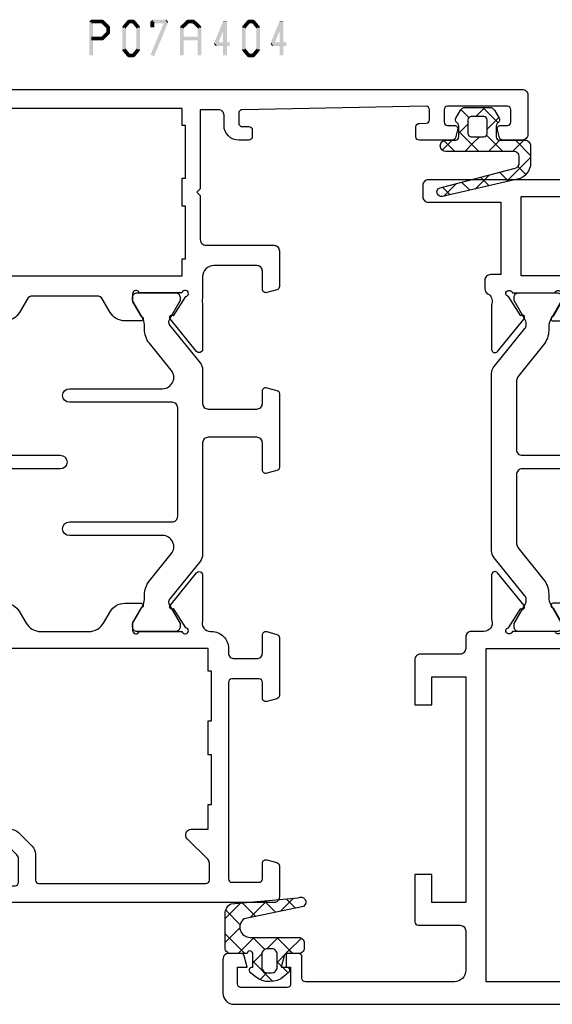
# Model space of a CAD drawing. Units: millimetres. Extents: x -1817 to 21, y -1445 to 419.
# Drawn here: x -1654 to -1607, y -1383 to -1296 of the extents above; entities that cross this region are included whole.
import ezdxf

# ---------------------------------------------------------------- set-up
doc = ezdxf.new("R2010")
doc.units = ezdxf.units.MM
doc.header["$LTSCALE"] = 0.838525

# ---------------------------------------------------------------- blocks, each defined once
blk = doc.blocks.new('BLYP07A404')
at = {"color": 7, "linetype": 'Continuous'}
for points in [[(72, 0.5), (72, 30), (72, 59.5, 0.414214), (71.5, 60), (68, 60, 0.414214), (67.5, 59.5), (67.5, 57.787564, 0.339454), (67.722354, 57.497787), (68.422354, 57.310222, 0.493145), (68.8, 57.6), (68.8, 58.2, -0.414214), (69.1, 58.5), (70.2, 58.5, -0.414214), (70.5, 58.2), (70.5, 52.9, -0.414214), (70.2, 52.6), (69.1, 52.6, -0.414214), (68.8, 52.9), (68.8, 53.5, 0.493145), (68.422354, 53.789778), (67.722354, 53.602213, 0.339454), (67.5, 53.312436), (67.5, 50.4, 0.414214), (67.8, 50.1), (68.688703, 50.1, 0.408834), (68.988652, 50.394479), (68.999898, 51.005521, -0.408834), (69.299848, 51.3), (70.2, 51.3, -0.419614), (70.499949, 50.994479), (70.199949, 34.694479, -0.408834), (69.9, 34.4), (68.999848, 34.4, -0.419614), (68.699898, 34.705521), (68.710745, 35.294864, 0.419614), (68.410796, 35.600385), (67.8, 35.600385, 0.414214), (67.5, 35.300385), (67.5, 34.400385, 0.414214), (68.8, 33.100385), (69.7, 33.100385, -0.414214), (70.2, 32.600385), (70.2, 31), (63.2, 31), (62.9, 30.7), (62.6, 31), (58.7, 31, -0.414214), (58.2, 31.5), (58.2, 37.5, 0.414214), (57.7, 38), (54.541154, 38, 0.339454), (54.251377, 37.777646), (54.010222, 36.877646, 0.493145), (54.3, 36.5), (55.9, 36.5, -0.414214), (56.4, 36), (56.4, 32.2, -0.414214), (55.4, 31.2), (53.519258, 31.2, -0.164316), (53.039682, 31.180093, 0.071179), (52.89947, 31.200155), (48.991562, 31.200155, 0.70673), (48.802766, 30.667011), (51.695564, 28.324469, 0.947228), (51.963366, 28.620801), (53.657373, 29.720903, -0.309121), (53.9, 29.95, -0.843039), (54, 29.367157), (54, 25.582843, -0.843039), (53.9, 25), (53.2, 25), (51.9, 25.75, 1), (51.5, 25.75), (51.5, 24.307244, 0.268035), (52.250416, 23.007965), (53.449861, 22.315978, -0.268035), (53.7, 21.882885), (53.7, 16.117115, -0.268035), (53.449861, 15.684022), (52.250416, 14.992035, 0.268035), (51.5, 13.692756), (51.5, 12.25, 1), (51.9, 12.25), (53.2, 13), (53.9, 13, -0.843039), (54, 12.417157), (54, 8.632843, -0.843039), (53.9, 8.05, -0.309121), (53.657373, 8.279097), (51.963366, 9.379199, 0.947228), (51.695564, 9.675531), (48.802766, 7.332989, 0.70673), (48.991562, 6.799845), (52.89947, 6.799845, 0.071179), (53.039682, 6.819907, -0.500138), (54, 6.1), (54, 0.5, 0.414214), (54.5, 0), (56.458846, 0, 0.339454), (56.748623, 0.222354), (56.989778, 1.122354, 0.493145), (56.7, 1.5), (55.9, 1.5, -0.414214), (55.6, 1.8), (55.6, 4.2, -0.414214), (55.9, 4.5), (62.6, 4.5), (62.9, 4.8), (63.2, 4.5), (70.1, 4.5, -0.414214), (70.4, 4.2), (70.4, 1.8, -0.414214), (70.1, 1.5), (69.3, 1.5, 0.493145), (69.010222, 1.122354), (69.251377, 0.222354, 0.339454), (69.541154, 0), (71.5, 0, 0.414214), (72, 0.5)], [(3.258846, 38), (0.5, 38, 0.198912), (0.146447, 37.853553, 0.198912), (0, 37.5), (0, 14.5, 0.414214), (0.5, 14), (1, 14, 0.414214), (1.5, 14.5), (1.5, 14.6, -0.414214), (1.8, 14.9), (3.871573, 14.9, -0.198912), (4.225126, 14.753553), (4.853553, 14.125126, -0.198912), (5, 13.771573), (5, 10.9, -0.414214), (4.5, 10.4), (3.2, 10.4, 0.414214), (2.7, 9.9), (2.7, 9.4, 0.414214), (3.2, 8.9), (4.5, 8.9, -0.414214), (5, 8.4), (5, 5, 0.414214), (5.5, 4.5), (22.5, 4.5, 0.414214), (24, 6), (24, 6.1, -0.500138), (24.960318, 6.819907, 0.071179), (25.10053, 6.799845), (29.008438, 6.799845, 0.70673), (29.197234, 7.332989), (26.304436, 9.675531, 0.947228), (26.036634, 9.379199), (24.342627, 8.279097, -0.309121), (24.1, 8.05, -0.843039), (24, 8.632843), (24, 12.417157, -0.843039), (24.1, 13), (24.8, 13), (26.100001, 12.249444, 0.998611), (26.5, 12.25), (26.5, 13.69282, 0.267949), (25.75, 14.991858), (24.75, 15.569209, -0.267949), (24, 16.868247), (24, 21.131753, -0.267949), (24.75, 22.430791), (25.75, 23.008142, 0.267949), (26.5, 24.30718), (26.5, 25.75, 0.998611), (26.100001, 25.750556), (24.8, 25), (24.1, 25, -0.843039), (24, 25.582843), (24, 29.367157, -0.843039), (24.1, 29.95, -0.309121), (24.342627, 29.720903), (26.036634, 28.620801, 0.947228), (26.304436, 28.324469), (29.197234, 30.667011, 0.70673), (29.008438, 31.200155), (25.10053, 31.200155, 0.071179), (24.960318, 31.180093, -0.500138), (24, 31.9), (24, 32, 0.414214), (22.5, 33.5), (22.1, 33.5, -0.414214), (21.6, 34), (21.6, 36, -0.414214), (22.1, 36.5), (23.7, 36.5, 0.493145), (23.989778, 36.877646), (23.748623, 37.777646, 0.339454), (23.458846, 38), (18.341154, 38, 0.339454), (18.051377, 37.777646), (17.810222, 36.877646, 0.493145), (18.1, 36.5), (19.5, 36.5, -0.414214), (19.8, 36.2), (19.8, 33.8, -0.414214), (19.5, 33.5), (2.1, 33.5, -0.414214), (1.8, 33.8), (1.8, 36.2, -0.414214), (2.1, 36.5), (3.5, 36.5, 0.493145), (3.789778, 36.877646), (3.548623, 37.777646, 0.339454), (3.258846, 38)], [(45.058846, 38), (38.541154, 38, 0.339454), (38.251377, 37.777646), (38.010222, 36.877646, 0.493145), (38.3, 36.5), (40.7, 36.5, -0.414214), (41.2, 36), (41.2, 31.7, -0.414214), (40.7, 31.2), (30.831564, 31.2, 0.171831), (30.202244, 30.977146), (26.898006, 28.301427, -0.310508), (26.333346, 28.256987), (24.7, 29.2), (24.4, 29.2, 0.414214), (24, 28.8), (24, 25.4, 0.414214), (24.4, 25), (24.7, 25), (26.240192, 25.88923, -0.131652), (26.840192, 26.05), (27.223126, 26.05, 0.171831), (28.481767, 26.495708), (30.87068, 28.430212, -0.630953), (32.5, 27.653066), (32.5, 19.4, 1), (33.7, 19.4), (33.7, 28.5, -0.414214), (34.2, 29), (43.8, 29, -0.414214), (44.3, 28.5), (44.3, 19.4, 1), (45.5, 19.4), (45.5, 27.653066, -0.630953), (47.12932, 28.430212), (49.518233, 26.495708, 0.171831), (50.776874, 26.05), (51.159808, 26.05, -0.131652), (51.759808, 25.88923), (53.3, 25), (53.6, 25, 0.414214), (54, 25.4), (54, 28.8, 0.414214), (53.6, 29.2), (53.3, 29.2), (51.666654, 28.256987, -0.310508), (51.101994, 28.301427), (47.797756, 30.977146, 0.171831), (47.168436, 31.2), (44.2, 31.2, -0.414214), (43.7, 31.7), (43.7, 36, -0.414214), (44.2, 36.5), (45.3, 36.5, 0.493145), (45.589778, 36.877646), (45.348623, 37.777646, 0.339454), (45.058846, 38)], [(1.7, 24.1), (1.7, 31.5, -0.414214), (2, 31.8), (3.485786, 31.8, -0.198912), (3.83934, 31.653553), (5.646447, 29.846447, 0.668179), (6.5, 30.2), (6.5, 31.7), (8.7, 31.7), (8.7, 32), (13.1, 32), (13.1, 31.7), (16.1, 31.7), (16.1, 32), (20.5, 32), (20.5, 31.7), (22.5, 31.7), (22.5, 6.3), (20.5, 6.3), (20.5, 6), (16.1, 6), (16.1, 6.3), (13.1, 6.3), (13.1, 6), (8.7, 6), (8.7, 6.3), (6.5, 6.3), (6.5, 14.185786, 0.198912), (6.207107, 14.892893), (4.992893, 16.107107, 0.198912), (4.285786, 16.4), (2, 16.4, -0.414214), (1.7, 16.7), (1.7, 24.1)], [(38.541154, 0), (45.058846, 0, 0.339454), (45.348623, 0.222354), (45.589778, 1.122354, 0.493145), (45.3, 1.5), (44.2, 1.5, -0.414214), (43.7, 2), (43.7, 6.3, -0.414214), (44.2, 6.8), (47.168436, 6.8, 0.171831), (47.797756, 7.022854), (51.101994, 9.698573, -0.310508), (51.666654, 9.743013), (53.3, 8.8), (53.6, 8.8, 0.414214), (54, 9.2), (54, 12.6, 0.414214), (53.6, 13), (53.3, 13), (51.597372, 12.016987, -0.131652), (51.347372, 11.95), (50.776874, 11.95, 0.171831), (49.518233, 11.504292), (48.076901, 10.337124, -0.171831), (44.300979, 9), (40.1, 9, -0.414214), (39.6, 9.5), (39.6, 18.6, 1), (38.4, 18.6), (38.4, 9.5, -0.414214), (37.9, 9), (33.699021, 9, -0.171831), (29.923099, 10.337124), (28.481767, 11.504292, 0.171831), (27.223126, 11.95), (26.652628, 11.95, -0.131652), (26.402628, 12.016987), (24.7, 13), (24.4, 13, 0.414214), (24, 12.6), (24, 9.2, 0.414214), (24.4, 8.8), (24.7, 8.8), (26.333346, 9.743013, -0.310508), (26.898006, 9.698573), (30.202244, 7.022854, 0.171831), (30.831564, 6.8), (40.7, 6.8, -0.414214), (41.2, 6.3), (41.2, 2, -0.414214), (40.7, 1.5), (38.3, 1.5, 0.493145), (38.010222, 1.122354), (38.251377, 0.222354, 0.339454), (38.541154, 0)]]:
    blk.add_lwpolyline(points, format="xyb", close=True, dxfattribs=at)
blk.add_lwpolyline([(59.325, 29.7), (61.65, 29.7), (61.65, 29.4), (64.15, 29.4), (64.15, 29.7), (68.8, 29.7), (68.8, 29.4), (70.3, 29.4), (70.3, 6.3), (68.8, 6.3), (68.8, 6), (64.15, 6), (64.15, 6.3), (61.65, 6.3), (61.65, 6), (57, 6), (57, 6.3), (55.5, 6.3), (55.5, 29.4), (57, 29.4), (57, 29.7), (59.325, 29.7)], close=True, dxfattribs=at)
blk = doc.blocks.new('BLYP07A205')
at = {"color": 7, "linetype": 'Continuous'}
for points in [[(0, 1), (0, 40.757586), (0, 80.515172, -0.267949), (0.25, 80.948185), (8.75, 85.855662, 0.267949), (9, 86.288675), (9, 94.5, -0.414214), (9.5, 95), (13, 95, -0.414214), (13.5, 94.5), (13.5, 92.787564, -0.339454), (13.277646, 92.497787), (12.577646, 92.310222, -0.493145), (12.2, 92.6), (12.2, 93.2, 0.414214), (11.9, 93.5), (10.8, 93.5, 0.414214), (10.5, 93.2), (10.5, 87.9, 0.414214), (10.8, 87.6), (11.9, 87.6, 0.414214), (12.2, 87.9), (12.2, 88.5, -0.493145), (12.577646, 88.789778), (13.277646, 88.602213, -0.339454), (13.5, 88.312436), (13.5, 85.4, -0.414214), (13.2, 85.1), (12.3, 85.1, -0.414214), (12, 85.4), (12, 86, 0.414214), (11.7, 86.3), (10.8, 86.3, 0.414214), (10.5, 86), (10.5, 76.6, 0.414214), (10.8, 76.3), (11.7, 76.3, 0.414214), (12, 76.6), (12, 77.2, -0.414214), (12.3, 77.5), (13.2, 77.5, -0.414214), (13.5, 77.2), (13.5, 76.6, 0.414214), (13.8, 76.3), (20.1, 76.3, -0.414214), (20.6, 75.8), (20.6, 74.7, 0.414214), (21.1, 74.2), (33.480742, 74.2, 0.141415), (33.960318, 74.180093, -0.071179), (34.10053, 74.200155), (38.008438, 74.200155, -0.70673), (38.197234, 73.667011), (35.304436, 71.324469, -0.947228), (35.036634, 71.620801), (33.342627, 72.720903, 0.309121), (33.1, 72.95, 0.843039), (33, 72.367157), (33, 68.582843, 0.840497), (33.1, 68), (33.8, 68), (35.100001, 68.750556, -0.998611), (35.5, 68.75), (35.5, 67.30718, -0.267949), (34.75, 66.008142), (34.05, 65.603996, 0.267949), (33.3, 64.304958), (33.3, 61.520726, 0.57735), (34.05, 61.087713), (34.85, 61.549593, -0.57735), (35.3, 61.289786), (35.3, 60.827906, -0.267949), (35.15, 60.568098), (33.45, 59.586603, 0.267949), (33.3, 59.326795), (33.3, 37.173205, 0.267949), (33.45, 36.913397), (35.15, 35.931902, -0.267949), (35.3, 35.672094), (35.3, 35.210214, -0.57735), (34.85, 34.950407), (34.05, 35.412287, 0.57735), (33.3, 34.979274), (33.3, 33.695042, 0.267949), (34.05, 32.396004), (34.75, 31.991858, -0.267949), (35.5, 30.69282), (35.5, 29.25, -0.998611), (35.100001, 29.249444), (33.8, 30), (33.1, 30, 0.843039), (33, 29.417157), (33, 25.632843, 0.843039), (33.1, 25.05, 0.309121), (33.342627, 25.279097), (35.036634, 26.379199, -0.947228), (35.304436, 26.675531), (38.197234, 24.332989, -0.70673), (38.008438, 23.799845), (34.10053, 23.799845, -0.071179), (33.960318, 23.819907, 0.500138), (33, 23.1), (33, 22, -0.414214), (32.5, 21.5), (31.5, 21.5, 0.414214), (31, 21), (31, 17.5, -0.414214), (30.5, 17), (26.5, 17), (26.5, 18.5), (29, 18.5), (29, 21.5), (9, 21.5), (9, 18.5), (11.5, 18.5), (11.5, 17), (7.3, 17, -0.414214), (7, 17.3), (7, 21, 0.414214), (6.5, 21.5), (3, 21.5, 0.414214), (2, 20.5), (2, 7.3, 0.414214), (2.3, 7), (4.2, 7, -0.414214), (4.5, 6.7), (4.5, 5.701737, -0.339454), (4.277646, 5.411959), (3.3, 5.15), (3.3, 6), (1.8, 6, 0.414214), (1.5, 5.7), (1.5, 1.6, 0.414214), (1.8, 1.3), (3.3, 1.3), (3.3, 2.15), (4.277646, 1.888041, -0.339454), (4.5, 1.598263), (4.5, 0.5, -0.414214), (4, 0), (1, 0, -0.414214), (0, 1)], [(2, 76.706994), (2, 73.707107), (3.853553, 71.853553, -0.668179), (3.5, 71), (2, 71), (2, 23.3), (31.5, 23.3), (31.5, 71), (28.5, 71), (28.5, 72.4), (19.3, 72.4, -0.414214), (18.8, 72.9), (18.8, 74, 0.414214), (18.3, 74.5), (9.5, 74.5, -0.414214), (9, 75), (9, 83.170984, 0.57735), (8.25, 83.603996), (2.25, 80.139895, 0.267949), (2, 79.706882), (2, 76.706994)], [(81, 80.5), (81, 59.5), (81, 38.5, -0.414214), (80.5, 38), (73.5, 38, 0.414214), (73, 37.5), (73, 18.2, -0.414214), (72.5, 17.7), (71.5, 17.7, -0.414214), (71, 18.2), (71, 24.6), (64.6, 24.6), (64.6, 23.7, -0.414214), (64.1, 23.2), (63.346586, 23.2, -0.274107), (62.907951, 23.46, 0.352156), (62.039682, 23.819907, -0.071179), (61.89947, 23.799845), (57.991562, 23.799845, -0.70673), (57.802766, 24.332989), (60.695564, 26.675531, -0.947228), (60.963366, 26.379199), (62.657373, 25.279097, 0.309121), (62.9, 25.05, 0.843039), (63, 25.632843), (63, 29.417157, 0.843039), (62.9, 30), (62.2, 30), (60.899999, 29.249444, -0.998611), (60.5, 29.25), (60.5, 30.69282, -0.267949), (61.25, 31.991858), (61.75, 32.280534, 0.267949), (62.5, 33.579572), (62.5, 61.533677, 0.267949), (61.75, 62.832715), (56.25, 66.008142, -0.267949), (55.5, 67.30718), (55.5, 68.75, -0.998611), (55.899999, 68.750556), (57.2, 68), (57.9, 68, 0.843039), (58, 68.582843), (58, 72.367157, 0.843039), (57.9, 72.95, 0.309121), (57.657373, 72.720903), (55.963366, 71.620801, -0.947228), (55.695564, 71.324469), (52.802766, 73.667011, -0.70673), (52.991562, 74.200155), (56.89947, 74.200155, -0.071179), (57.039682, 74.180093, 0.423874), (58.004746, 74.760529, -0.345614), (58.463466, 75.1), (58.9, 75.1, 0.414214), (59.4, 75.6), (59.4, 79.2, 0.414214), (59.1, 79.5), (57.3, 79.5, -0.493145), (57.010222, 79.877646), (57.251377, 80.777646, -0.339454), (57.541154, 81), (62.658846, 81, -0.339454), (62.948623, 80.777646), (63.189778, 79.877646, -0.493145), (62.9, 79.5), (61.5, 79.5, 0.414214), (61.2, 79.2), (61.2, 76.8, 0.414214), (61.5, 76.5), (78.9, 76.5, 0.414214), (79.2, 76.8), (79.2, 79.2, 0.414214), (78.9, 79.5), (77.5, 79.5, -0.493145), (77.210222, 79.877646), (77.451377, 80.777646, -0.339454), (77.741154, 81), (80.5, 81, -0.414214), (81, 80.5)], [(79.2, 57), (79.2, 74.2, 0.414214), (78.7, 74.7), (73, 74.7), (73, 72.7, -0.414214), (72.5, 72.2), (72, 72.2, -0.414214), (71.5, 72.7), (71.5, 75.1), (68.75, 75.1), (68.75, 74.6, -0.414214), (68.25, 74.1), (67.75, 74.1, -0.414214), (67.25, 74.6), (67.25, 75.1), (64.5, 75.1), (64.5, 73.8, -0.668179), (63.987868, 73.587868), (63.022183, 74.553553, 0.198912), (62.668629, 74.7), (61.5, 74.7, 0.414214), (60, 73.2), (60, 66.441154, 0.267949), (60.25, 66.008142), (64.25, 63.69874, -0.267949), (64.5, 63.265728), (64.5, 26.4), (71.5, 26.4), (71.5, 38.8, -0.414214), (72.5, 39.8), (79.2, 39.8), (79.2, 57)], [(51.475202, 73.977146), (54.832675, 71.258318, 0.171831), (55.147335, 71.146891), (55.341987, 71.146891, 0.131652), (55.591987, 71.213878), (57.3, 72.2), (57.6, 72.2, -0.414214), (58, 71.8), (58, 71.2), (57.9, 71.2), (57.9, 70.625), (57.490474, 70.625, 1.69614), (57.490474, 69.575), (57.9, 69.575), (57.9, 69), (58, 69), (58, 68.4, -0.414214), (57.6, 68), (57.3, 68), (55.591987, 68.986122, 0.131652), (54.991987, 69.146891), (54.970275, 69.146891, -0.171831), (53.711635, 69.592599), (50.629364, 72.088573, 0.171831), (50.314704, 72.2), (40.685296, 72.2, 0.171831), (40.370636, 72.088573), (37.288365, 69.592599, -0.171831), (36.029725, 69.146891), (36.008013, 69.146891, 0.131652), (35.408013, 68.986122), (33.7, 68), (33.4, 68, -0.414214), (33, 68.4), (33, 69), (33.1, 69), (33.1, 69.575), (33.509526, 69.575, 1.69614), (33.509526, 70.625), (33.1, 70.625), (33.1, 71.2), (33, 71.2), (33, 71.8, -0.414214), (33.4, 72.2), (33.7, 72.2), (35.408013, 71.213878, 0.131652), (35.658013, 71.146891), (35.852665, 71.146891, 0.171831), (36.167325, 71.258318), (39.524798, 73.977146, -0.171831), (40.154119, 74.2), (50.845881, 74.2, -0.171831), (51.475202, 73.977146)], [(40.95, 55.2), (47.9, 55.2), (51.375, 55.2), (54.85, 55.2, 0.414214), (55.35, 55.7), (55.35, 65.2, -1), (56.15, 65.2), (56.15, 62.15, 0.267949), (56.4, 61.716987), (62.25, 57.906476, -0.267949), (62.5, 57.473463), (62.5, 57.357993, -0.57735), (62.05, 57.098185), (61.85, 57.213655), (61.85, 39.286345), (62.05, 39.401815, -0.57735), (62.5, 39.142007), (62.5, 39.026537, -0.267949), (62.25, 38.593524), (56.4, 34.783013, 0.267949), (56.15, 34.35), (56.15, 31.3, -1), (55.35, 31.3), (55.35, 40.8, 0.414214), (54.85, 41.3), (40.95, 41.3, 0.414214), (40.45, 40.8), (40.45, 31.3, -1), (39.65, 31.3), (39.65, 34.35, 0.267949), (39.4, 34.783013), (33.55, 38.593524, -0.267949), (33.3, 39.026537), (33.3, 39.142007, -0.57735), (33.75, 39.401815), (33.95, 39.286345), (33.95, 57.213655), (33.75, 57.098185, -0.57735), (33.3, 57.357993), (33.3, 57.473463, -0.267949), (33.55, 57.906476), (39.4, 61.716987, 0.267949), (39.65, 62.15), (39.65, 65.2, -1), (40.45, 65.2), (40.45, 55.7, 0.414214), (40.95, 55.2)], [(39.65, 54.53577), (39.65, 60.071539, 0.57735), (38.9, 60.504552), (35, 57.819873, 0.267949), (34.75, 57.38686), (34.75, 49, 0.198912), (34.896447, 48.646447, 0.198912), (35.25, 48.5), (39.15, 48.5, 0.414214), (39.65, 49), (39.65, 54.53577)], [(56.15, 54.53577), (56.15, 49, 0.414214), (56.65, 48.5), (60.55, 48.5, 0.414214), (61.05, 49), (61.05, 57.38686, 0.267949), (60.8, 57.819873), (56.9, 60.504552, 0.57735), (56.15, 60.071539), (56.15, 54.53577)], [(55.35, 48.25), (55.35, 53.9, 0.414214), (54.85, 54.4), (40.95, 54.4, 0.414214), (40.45, 53.9), (40.45, 42.6, 0.414214), (40.95, 42.1), (54.85, 42.1, 0.414214), (55.35, 42.6), (55.35, 48.25)], [(34.896447, 47.853553, 0.198912), (34.75, 47.5), (34.75, 39.11314, 0.267949), (35, 38.680127), (38.9, 35.995448, 0.57735), (39.65, 36.428461), (39.65, 41.96423), (39.65, 47.5, 0.414214), (39.15, 48), (35.25, 48, 0.198912), (34.896447, 47.853553)], [(56.15, 41.96423), (56.15, 36.428461, 0.57735), (56.9, 35.995448), (60.8, 38.680127, 0.267949), (61.05, 39.11314), (61.05, 47.5, 0.414214), (60.55, 48), (58.6, 48), (56.65, 48, 0.414214), (56.15, 47.5), (56.15, 41.96423)], [(59.828835, 26.738573, -0.171831), (60.143496, 26.85), (60.347372, 26.85, -0.131652), (60.597372, 26.783013), (62.3, 25.8), (62.6, 25.8, 0.414214), (63, 26.2), (63, 29.6, 0.414214), (62.6, 30), (62.3, 30), (60.586603, 29.01077, -0.131652), (59.986603, 28.85), (59.648633, 28.85, 0.171831), (58.389992, 28.404292), (55.696141, 26.222854, -0.171831), (55.066821, 26), (49.1, 26, -0.414214), (48.6, 26.5), (48.6, 35.6, 1), (47.4, 35.6), (47.4, 26.5, -0.414214), (46.9, 26), (40.933179, 26, -0.171831), (40.303859, 26.222854), (37.610008, 28.404292, 0.171831), (36.351367, 28.85), (36.013397, 28.85, -0.131652), (35.413397, 29.01077), (33.7, 30), (33.4, 30, 0.414214), (33, 29.6), (33, 26.2, 0.414214), (33.4, 25.8), (33.7, 25.8), (35.402628, 26.783013, -0.131652), (35.652628, 26.85), (35.856504, 26.85, -0.171831), (36.171165, 26.738573), (39.524798, 24.022854, 0.171831), (40.154119, 23.8), (55.845881, 23.8, 0.171831), (56.475202, 24.022854), (59.828835, 26.738573)]]:
    blk.add_lwpolyline(points, format="xyb", close=True, dxfattribs=at)
blk = doc.blocks.new('BLYAGS133', base_point=(-5.8, 3.3))
at = {"color": 7, "linetype": 'Continuous'}
for p, q in [((-1.557359, 11.6), (-2.9, 10.257359)), ((0.791732, 9.43619), (-1.372078, 11.6)), ((-1.9, 10.006602), (-2.9, 11.006602)), ((0.142488, 11.178527), (-0.564926, 10.471113)), ((0.741215, 9.655933), (-0.058688, 8.856031)), ((-3.886039, 7.75), (-4.910764, 8.774725)), ((-1.9, 9.136039), (-3.335295, 7.700744)), ((-1.9, 7.885281), (-2.9, 8.885281)), ((-4.441548, 8.715812), (-5.8, 7.357359)), ((1.424985, 6.681617), (0.185163, 7.921439)), ((1.137732, 7.931131), (0.380269, 7.173668)), ((-5, 6.742641), (-5.8, 7.542641)), ((-1.9, 7.014719), (-3.664719, 5.25)), ((-2.689041, 6.553002), (-3.2, 7.063961)), ((-4.905037, 6.131002), (-5.604938, 5.431101)), ((-1.9, 5.763961), (-2.689041, 6.553002)), ((1.53425, 6.206328), (0.819227, 5.491305)), ((-3.507359, 5.25), (-4.307359, 6.05)), ((-2.02577, 3.76841), (-2.9, 4.642641)), ((-1.9, 4.893398), (-2.868381, 3.925017)), ((2.058239, 3.927043), (0.934049, 5.051232)), ((1.930768, 4.481525), (1.258184, 3.808942))]:
    blk.add_line(p, q, dxfattribs=at)
for points in [[(2.089831, 3.789619, -0.985475), (1.312958, 3.599014), (-0.416197, 10.226232, 0.341288), (-0.9, 10.6), (-1.4, 10.6, 0.414214), (-1.9, 10.1), (-1.9, 7.1), (-1.9, 4.1, -1), (-2.9, 4.1), (-2.9, 4.95, 0.414214), (-3.2, 5.25), (-4.151472, 5.25, 0.198912), (-4.363604, 5.162132), (-4.487868, 5.037868, -0.339454), (-4.85, 4.990192), (-5.55, 5.394338, -0.267949), (-5.8, 5.82735), (-5.8, 7.97265, -0.267949), (-5.55, 8.405662), (-4.85, 8.809808, -0.339454), (-4.487868, 8.762132), (-4.363604, 8.637868, 0.198912), (-4.151472, 8.55), (-3.2, 8.55, 0.414214), (-2.9, 8.85), (-2.9, 11.1, -0.414214), (-2.4, 11.6), (-0.9, 11.6, -0.349476), (0.561867, 10.436071), (2.089831, 3.789619)], [(-3.287868, 6.137868, 0.198912), (-3.2, 6.35), (-3.2, 7.45, 0.414214), (-3.5, 7.75), (-4.7, 7.75, 0.414214), (-5, 7.45), (-5, 6.35, 0.414214), (-4.7, 6.05), (-3.5, 6.05, 0.198912), (-3.287868, 6.137868)]]:
    blk.add_lwpolyline(points, format="xyb", close=True, dxfattribs=at)
blk = doc.blocks.new('BLYAGS131', base_point=(0.505258, 0.65641))
at = {"color": 7, "linetype": 'Continuous'}
for p, q in [((4.747899, 7.8), (2.996726, 6.048827)), ((5.270019, 6.498252), (3.96827, 7.8)), ((6.822191, 7.752972), (5.542815, 6.473595)), ((7.474879, 6.414712), (6.089591, 7.8)), ((4.419132, 5.227818), (2.996642, 6.650308)), ((7.485628, 6.295088), (6.278345, 5.087805)), ((2.309253, 5.361354), (0.526942, 3.579043)), ((2.966528, 4.559102), (2.164276, 5.361354)), ((4.419132, 5.349912), (3.387315, 4.318096)), ((7.68432, 4.08395), (6.170463, 5.597807)), ((1.294859, 4.109451), (0.690636, 4.713674)), ((3.387315, 4.318096), (3.362229, 4.29301)), ((4.419132, 3.106498), (3.41688, 4.10875)), ((7.660533, 4.348673), (6.648724, 3.336864)), ((2.258479, 3.189259), (1.283558, 2.214339)), ((3.01505, 2.389259), (2.21505, 3.189259)), ((4.419132, 3.228592), (2.996551, 1.806011)), ((7.893762, 1.753188), (6.739574, 2.907376)), ((4.352935, 1.051374), (3.224708, 2.179602)), ((7.835437, 2.402257), (7.019103, 1.585923)), ((4.336431, 1.024571), (4.19456, 0.8827))]:
    blk.add_line(p, q, dxfattribs=at)
for points in [[(4.419132, 5.593355), (4.419132, 3.446678), (4.419132, 1.3, -0.414214), (3.919132, 0.8), (3.496551, 0.8, -0.414214), (2.996551, 1.3), (2.996551, 1.898564, 0.84249), (3.041446, 2.389259), (1.796551, 2.389259), (1.796551, 2.37201, -0.701645), (1.301425, 2.192879), (0.968224, 2.593096, -0.360044), (0.960354, 5.142901), (1.300813, 5.557008, -0.728043), (1.796551, 5.361354), (3.04191, 5.361354, 0.843285), (2.996753, 5.852051), (2.996551, 7.3, -0.414214), (3.496551, 7.8), (6.519132, 7.8, -0.274593), (7.397267, 7.278413), (7.930389, 1.345594, -1), (7.171537, 0.865301), (6.058467, 6.127263, 0.726013), (4.419132, 5.593355)], [(3.272685, 4.414907, 0.198912), (2.919132, 4.561354), (1.79254, 4.561354, 0.414214), (1.29254, 4.061354), (1.29254, 3.689259, 0.414214), (1.79254, 3.189259), (2.919132, 3.189259, 0.414214), (3.419132, 3.689259), (3.419132, 4.061354, 0.198912), (3.272685, 4.414907)]]:
    blk.add_lwpolyline(points, format="xyb", close=True, dxfattribs=at)

msp = doc.modelspace()

# ---------------------------------------------------------------- linework, layer by layer
at = {"color": 7}
for points in [[(-1647.9499, -1295.82846), (-1647.86656, -1295.91179), (-1647.78323, -1295.66179), (-1647.6999, -1295.74513)], [(-1647.9499, -1298.82846), (-1647.61656, -1298.82846), (-1647.9499, -1295.82846), (-1647.61656, -1295.82846)], [(-1647.78323, -1295.66179), (-1647.78323, -1295.99513), (-1646.79021, -1295.66179), (-1646.79021, -1295.99513)], [(-1646.67254, -1295.71043), (-1646.90788, -1295.94649), (-1646.16098, -1296.22043), (-1646.39632, -1296.45649)], [(-1646.67254, -1295.71043), (-1646.73137, -1295.85278), (-1646.79021, -1295.66179), (-1646.84904, -1295.80414)], [(-1645.0035, -1296.23171), (-1644.74751, -1296.44521), (-1644.57816, -1295.72171), (-1644.32217, -1295.93521)], [(-1644.57816, -1295.72171), (-1644.51416, -1295.85842), (-1644.45016, -1295.66179), (-1644.38616, -1295.7985)], [(-1644.45016, -1295.66179), (-1644.45016, -1295.99513), (-1644.04984, -1295.66179), (-1644.04984, -1295.99513)], [(-1643.92185, -1295.72171), (-1644.17784, -1295.93521), (-1643.49651, -1296.23171), (-1643.7525, -1296.44521)], [(-1643.92185, -1295.72171), (-1643.98584, -1295.85842), (-1644.04984, -1295.66179), (-1644.11384, -1295.7985)], [(-1642.54017, -1295.82846), (-1642.45683, -1295.91179), (-1642.3735, -1295.66179), (-1642.29017, -1295.74513)], [(-1642.54017, -1296.33846), (-1642.20683, -1296.33846), (-1642.54017, -1295.82846), (-1642.20683, -1295.82846)], [(-1640.96867, -1295.89261), (-1641.27633, -1295.76431), (-1642.21967, -1298.89261), (-1642.52733, -1298.76431)], [(-1642.3735, -1295.66179), (-1642.3735, -1295.99513), (-1641.1225, -1295.66179), (-1641.1225, -1295.99513)], [(-1640.96867, -1295.89261), (-1641.04559, -1295.94387), (-1641.1225, -1295.66179), (-1641.19941, -1295.71305)], [(-1639.86548, -1296.2185), (-1639.63408, -1296.45842), (-1639.33668, -1295.7085), (-1639.10528, -1295.94842)], [(-1639.33668, -1295.7085), (-1639.27883, -1295.85181), (-1639.22098, -1295.66179), (-1639.16313, -1295.80511)], [(-1639.22098, -1295.66179), (-1639.22098, -1295.99513), (-1638.72329, -1295.66179), (-1638.72329, -1295.99513)], [(-1638.60759, -1295.7085), (-1638.83898, -1295.94842), (-1638.07879, -1296.2185), (-1638.31018, -1296.45842)], [(-1638.60759, -1295.7085), (-1638.66544, -1295.85181), (-1638.72329, -1295.66179), (-1638.78114, -1295.80511)], [(-1636.91507, -1297.77513), (-1636.60674, -1297.90179), (-1636.08941, -1295.76513), (-1635.78108, -1295.89179)], [(-1635.76858, -1295.82846), (-1636.10191, -1295.82846), (-1635.76858, -1298.82846), (-1636.10191, -1298.82846)], [(-1635.76858, -1295.82846), (-1635.77483, -1295.86012), (-1636.08941, -1295.76513), (-1636.09566, -1295.7968)], [(-1634.3869, -1296.23171), (-1634.13091, -1296.44521), (-1633.96156, -1295.72171), (-1633.70557, -1295.93521)], [(-1633.96156, -1295.72171), (-1633.89756, -1295.85842), (-1633.83357, -1295.66179), (-1633.76957, -1295.7985)], [(-1633.83357, -1295.66179), (-1633.83357, -1295.99513), (-1633.43325, -1295.66179), (-1633.43325, -1295.99513)], [(-1633.30525, -1295.72171), (-1633.56124, -1295.93521), (-1632.87991, -1296.23171), (-1633.1359, -1296.44521)], [(-1633.30525, -1295.72171), (-1633.36925, -1295.85842), (-1633.43325, -1295.66179), (-1633.49724, -1295.7985)], [(-1631.91107, -1297.77513), (-1631.60274, -1297.90179), (-1631.08541, -1295.76513), (-1630.77708, -1295.89179)], [(-1630.76458, -1295.82846), (-1631.09791, -1295.82846), (-1630.76458, -1298.82846), (-1631.09791, -1298.82846)], [(-1630.76458, -1295.82846), (-1630.77083, -1295.86012), (-1631.08541, -1295.76513), (-1631.09166, -1295.7968)], [(-1646.16098, -1296.93649), (-1646.39632, -1296.70043), (-1646.67254, -1297.44649), (-1646.90788, -1297.21043)], [(-1646.11198, -1296.33846), (-1646.44532, -1296.33846), (-1646.11198, -1296.81846), (-1646.44532, -1296.81846)], [(-1646.11198, -1296.33846), (-1646.25415, -1296.39748), (-1646.16098, -1296.22043), (-1646.30315, -1296.27944)], [(-1646.16098, -1296.93649), (-1646.30315, -1296.87748), (-1646.11198, -1296.81846), (-1646.25415, -1296.75944)], [(-1645.04217, -1296.33846), (-1644.89484, -1296.39183), (-1645.0035, -1296.23171), (-1644.85617, -1296.28509)], [(-1645.04217, -1298.31846), (-1644.70883, -1298.31846), (-1645.04217, -1296.33846), (-1644.70883, -1296.33846)], [(-1643.45783, -1296.33846), (-1643.79117, -1296.33846), (-1643.45783, -1298.31846), (-1643.79117, -1298.31846)], [(-1643.45783, -1296.33846), (-1643.60517, -1296.39183), (-1643.49651, -1296.23171), (-1643.64384, -1296.28509)], [(-1639.91645, -1296.33846), (-1639.77527, -1296.39844), (-1639.86548, -1296.2185), (-1639.7243, -1296.27848)], [(-1639.91645, -1298.82846), (-1639.58312, -1298.82846), (-1639.91645, -1296.33846), (-1639.58312, -1296.33846)], [(-1638.02782, -1296.33846), (-1638.36115, -1296.33846), (-1638.02782, -1298.82846), (-1638.36115, -1298.82846)], [(-1638.02782, -1296.33846), (-1638.169, -1296.39844), (-1638.07879, -1296.2185), (-1638.21997, -1296.27848)], [(-1634.42557, -1296.33846), (-1634.27824, -1296.39183), (-1634.3869, -1296.23171), (-1634.23957, -1296.28509)], [(-1634.42557, -1298.31846), (-1634.09224, -1298.31846), (-1634.42557, -1296.33846), (-1634.09224, -1296.33846)], [(-1632.84124, -1296.33846), (-1633.17457, -1296.33846), (-1632.84124, -1298.31846), (-1633.17457, -1298.31846)], [(-1632.84124, -1296.33846), (-1632.98857, -1296.39183), (-1632.87991, -1296.23171), (-1633.02724, -1296.28509)], [(-1646.79021, -1297.49513), (-1646.79021, -1297.16179), (-1647.78323, -1297.49513), (-1647.78323, -1297.16179)], [(-1646.79021, -1297.49513), (-1646.84904, -1297.35278), (-1646.67254, -1297.44649), (-1646.73137, -1297.30414)], [(-1638.19448, -1297.49513), (-1638.19448, -1297.16179), (-1639.74978, -1297.49513), (-1639.74978, -1297.16179)], [(-1636.91507, -1297.77513), (-1636.83799, -1297.72346), (-1636.76091, -1298.00513), (-1636.68382, -1297.95346)], [(-1635.50991, -1298.00513), (-1635.50991, -1297.67179), (-1636.76091, -1298.00513), (-1636.76091, -1297.67179)], [(-1631.91107, -1297.77513), (-1631.83399, -1297.72346), (-1631.75691, -1298.00513), (-1631.67982, -1297.95346)], [(-1630.50591, -1298.00513), (-1630.50591, -1297.67179), (-1631.75691, -1298.00513), (-1631.75691, -1297.67179)], [(-1645.0035, -1298.42521), (-1644.85617, -1298.37183), (-1645.04217, -1298.31846), (-1644.89484, -1298.26509)], [(-1644.57816, -1298.93521), (-1644.32217, -1298.72171), (-1645.0035, -1298.42521), (-1644.74751, -1298.21171)], [(-1644.04984, -1298.99513), (-1644.04984, -1298.66179), (-1644.45016, -1298.99513), (-1644.45016, -1298.66179)], [(-1643.49651, -1298.42521), (-1643.7525, -1298.21171), (-1643.92185, -1298.93521), (-1644.17784, -1298.72171)], [(-1643.49651, -1298.42521), (-1643.64384, -1298.37183), (-1643.45783, -1298.31846), (-1643.60517, -1298.26509)], [(-1634.3869, -1298.42521), (-1634.23957, -1298.37183), (-1634.42557, -1298.31846), (-1634.27824, -1298.26509)], [(-1633.96156, -1298.93521), (-1633.70557, -1298.72171), (-1634.3869, -1298.42521), (-1634.13091, -1298.21171)], [(-1633.43325, -1298.99513), (-1633.43325, -1298.66179), (-1633.83357, -1298.99513), (-1633.83357, -1298.66179)], [(-1632.87991, -1298.42521), (-1633.1359, -1298.21171), (-1633.30525, -1298.93521), (-1633.56124, -1298.72171)], [(-1632.87991, -1298.42521), (-1633.02724, -1298.37183), (-1632.84124, -1298.31846), (-1632.98857, -1298.26509)], [(-1644.57816, -1298.93521), (-1644.51416, -1298.7985), (-1644.45016, -1298.99513), (-1644.38616, -1298.85842)], [(-1644.04984, -1298.99513), (-1644.11384, -1298.85842), (-1643.92185, -1298.93521), (-1643.98584, -1298.7985)], [(-1633.96156, -1298.93521), (-1633.89756, -1298.7985), (-1633.83357, -1298.99513), (-1633.76957, -1298.85842)], [(-1633.43325, -1298.99513), (-1633.49724, -1298.85842), (-1633.30525, -1298.93521), (-1633.36925, -1298.7985)]]:
    msp.add_solid(points, dxfattribs=at)

# ---------------------------------------------------------------- block references
at = {"color": 7, "xscale": -1, "rotation": 270}
for name, p in [('BLYP07A404', (-1669.1209, -1373.82846)), ('BLYP07A205', (-1636.1209, -1382.82846))]:
    msp.add_blockref(name, p, dxfattribs=at)
at = {"color": 7, "rotation": 270}
msp.add_blockref('BLYAGS133', (-1617.1709, -1303.42846), dxfattribs=at)
at = {"color": 7, "xscale": -1, "yscale": -1, "rotation": 270}
msp.add_blockref('BLYAGS131', (-1628.77731, -1380.8232), dxfattribs=at)

doc.saveas('drawing.dxf')
